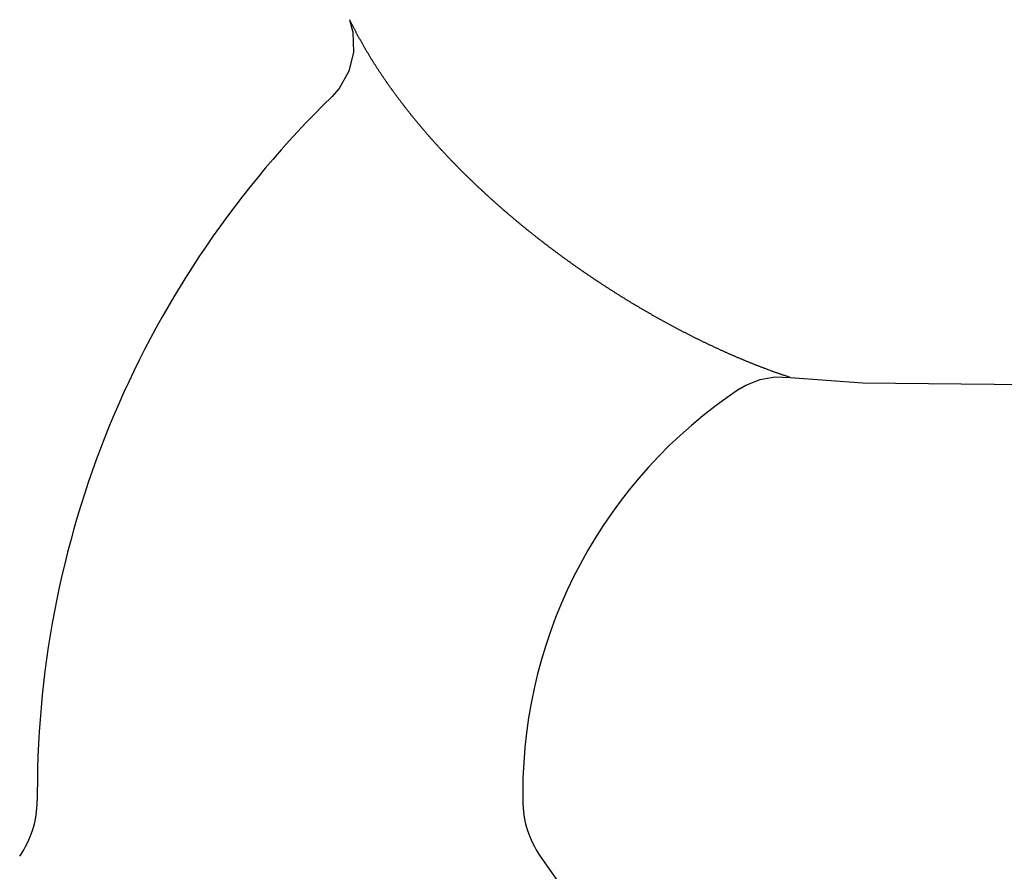
# Model space of a CAD drawing. Extents: x 0 to 96, y 13 to 124.
# Drawn here: x 11 to 13, y 64 to 66 of the extents above; entities that cross this region are included whole.
import ezdxf

# ---------------------------------------------------------------- set-up
doc = ezdxf.new("R2010")
doc.units = 0
doc.header["$LTSCALE"] = 1.21
doc.layers.get('0').update_dxf_attribs({"linetype": 'CONTINUOUS'})

msp = doc.modelspace()

# ---------------------------------------------------------------- linework, layer by layer
at = {"linetype": 'CONTINUOUS'}
for p, q in [((12.2419, 64.8345), (12.392, 64.8232)), ((12.392, 64.8232), (12.8049, 64.8196)), ((10.6912, 63.978), (10.6912, 63.9627)), ((11.6912, 63.978), (11.6912, 63.9627)), ((11.7273, 63.848), (12.1086, 63.3035))]:
    msp.add_line(p, q, dxfattribs=at)
for points in [[(11.3347, 65.5718), (11.3415, 65.5459), (11.3429, 65.5051), (11.3331, 65.4655), (11.3131, 65.43), (11.2981, 65.4131)], [(12.1378, 64.811), (12.1509, 64.8188), (12.1806, 64.8305), (12.2106, 64.8357), (12.2419, 64.8345)]]:
    msp.add_lwpolyline(points, dxfattribs=at)
msp.add_polyline3d([(12.2419, 64.8345, 0), (12.2406, 64.835, 0), (12.2392, 64.8354, 0), (12.2378, 64.8359, 0), (12.2365, 64.8363, 0), (12.2351, 64.8368, 0), (12.2337, 64.8372, 0), (12.2324, 64.8377, 0), (12.231, 64.8382, 0), (12.2297, 64.8386, 0), (12.2283, 64.8391, 0), (12.2269, 64.8395, 0), (12.2256, 64.84, 0), (12.2242, 64.8405, 0), (12.2229, 64.841, 0), (12.2215, 64.8414, 0), (12.2201, 64.8419, 0), (12.2188, 64.8424, 0), (12.2174, 64.8429, 0), (12.2161, 64.8433, 0), (12.2147, 64.8438, 0), (12.2134, 64.8443, 0), (12.212, 64.8448, 0), (12.2106, 64.8453, 0), (12.2093, 64.8457, 0), (12.2079, 64.8462, 0), (12.2066, 64.8467, 0), (12.2052, 64.8472, 0), (12.2039, 64.8477, 0), (12.2025, 64.8482, 0), (12.2012, 64.8487, 0), (12.1998, 64.8492, 0), (12.1985, 64.8497, 0), (12.1971, 64.8502, 0), (12.1958, 64.8507, 0), (12.1944, 64.8512, 0), (12.1931, 64.8517, 0), (12.1917, 64.8522, 0), (12.1904, 64.8527, 0), (12.189, 64.8532, 0), (12.1877, 64.8537, 0), (12.1864, 64.8542, 0), (12.185, 64.8547, 0), (12.1837, 64.8553, 0), (12.1823, 64.8558, 0), (12.181, 64.8563, 0), (12.1796, 64.8568, 0), (12.1783, 64.8573, 0), (12.177, 64.8579, 0), (12.1756, 64.8584, 0), (12.1743, 64.8589, 0), (12.1729, 64.8594, 0), (12.1716, 64.86, 0), (12.1703, 64.8605, 0), (12.1689, 64.861, 0), (12.1676, 64.8615, 0), (12.1663, 64.8621, 0), (12.1649, 64.8626, 0), (12.1636, 64.8631, 0), (12.1623, 64.8637, 0), (12.1609, 64.8642, 0), (12.1596, 64.8648, 0), (12.1583, 64.8653, 0), (12.1569, 64.8658, 0), (12.1556, 64.8664, 0), (12.1543, 64.8669, 0), (12.1529, 64.8675, 0), (12.1516, 64.868, 0), (12.1503, 64.8686, 0), (12.1489, 64.8691, 0), (12.1476, 64.8697, 0), (12.1463, 64.8702, 0), (12.145, 64.8708, 0), (12.1436, 64.8713, 0), (12.1423, 64.8719, 0), (12.141, 64.8724, 0), (12.1396, 64.873, 0), (12.1383, 64.8736, 0), (12.137, 64.8741, 0), (12.1357, 64.8747, 0), (12.1343, 64.8752, 0), (12.133, 64.8758, 0), (12.1317, 64.8764, 0), (12.1304, 64.8769, 0), (12.1291, 64.8775, 0), (12.1277, 64.8781, 0), (12.1264, 64.8787, 0), (12.1251, 64.8792, 0), (12.1238, 64.8798, 0), (12.1225, 64.8804, 0), (12.1211, 64.881, 0), (12.1198, 64.8815, 0), (12.1185, 64.8821, 0), (12.1172, 64.8827, 0), (12.1159, 64.8833, 0), (12.1146, 64.8839, 0), (12.1132, 64.8844, 0), (12.1119, 64.885, 0), (12.1106, 64.8856, 0), (12.1093, 64.8862, 0), (12.108, 64.8868, 0), (12.1067, 64.8874, 0), (12.1054, 64.888, 0), (12.1041, 64.8886, 0), (12.1027, 64.8891, 0), (12.1014, 64.8897, 0), (12.1001, 64.8903, 0), (12.0988, 64.8909, 0), (12.0975, 64.8915, 0), (12.0962, 64.8921, 0), (12.0949, 64.8927, 0), (12.0936, 64.8933, 0), (12.0923, 64.8939, 0), (12.091, 64.8945, 0), (12.0897, 64.8951, 0), (12.0884, 64.8957, 0), (12.0871, 64.8964, 0), (12.0858, 64.897, 0), (12.0845, 64.8976, 0), (12.0832, 64.8982, 0), (12.0819, 64.8988, 0), (12.0806, 64.8994, 0), (12.0792, 64.9, 0), (12.0779, 64.9006, 0), (12.0766, 64.9012, 0), (12.0753, 64.9019, 0), (12.0741, 64.9025, 0), (12.0728, 64.9031, 0), (12.0715, 64.9037, 0), (12.0702, 64.9043, 0), (12.0689, 64.905, 0), (12.0676, 64.9056, 0), (12.0663, 64.9062, 0), (12.065, 64.9068, 0), (12.0637, 64.9075, 0), (12.0624, 64.9081, 0), (12.0611, 64.9087, 0), (12.0598, 64.9094, 0), (12.0585, 64.91, 0), (12.0572, 64.9106, 0), (12.0559, 64.9113, 0), (12.0546, 64.9119, 0), (12.0533, 64.9125, 0), (12.0521, 64.9132, 0), (12.0508, 64.9138, 0), (12.0495, 64.9144, 0), (12.0482, 64.9151, 0), (12.0469, 64.9157, 0), (12.0456, 64.9164, 0), (12.0443, 64.917, 0), (12.043, 64.9177, 0), (12.0418, 64.9183, 0), (12.0405, 64.9189, 0), (12.0392, 64.9196, 0), (12.0379, 64.9202, 0), (12.0366, 64.9209, 0), (12.0353, 64.9215, 0), (12.0341, 64.9222, 0), (12.0328, 64.9228, 0), (12.0315, 64.9235, 0), (12.0302, 64.9242, 0), (12.0289, 64.9248, 0), (12.0276, 64.9255, 0), (12.0264, 64.9261, 0), (12.0251, 64.9268, 0), (12.0238, 64.9274, 0), (12.0225, 64.9281, 0), (12.0213, 64.9288, 0), (12.02, 64.9294, 0), (12.0187, 64.9301, 0), (12.0174, 64.9308, 0), (12.0162, 64.9314, 0), (12.0149, 64.9321, 0), (12.0136, 64.9328, 0), (12.0123, 64.9334, 0), (12.0111, 64.9341, 0), (12.0098, 64.9348, 0), (12.0085, 64.9354, 0), (12.0072, 64.9361, 0), (12.006, 64.9368, 0), (12.0047, 64.9375, 0), (12.0034, 64.9381, 0), (12.0022, 64.9388, 0), (12.0009, 64.9395, 0), (11.9996, 64.9402, 0), (11.9984, 64.9409, 0), (11.9971, 64.9415, 0), (11.9958, 64.9422, 0), (11.9946, 64.9429, 0), (11.9933, 64.9436, 0), (11.992, 64.9443, 0), (11.9908, 64.945, 0), (11.9895, 64.9456, 0), (11.9882, 64.9463, 0), (11.987, 64.947, 0), (11.9857, 64.9477, 0), (11.9845, 64.9484, 0), (11.9832, 64.9491, 0), (11.9819, 64.9498, 0), (11.9807, 64.9505, 0), (11.9794, 64.9512, 0), (11.9782, 64.9519, 0), (11.9769, 64.9526, 0), (11.9756, 64.9533, 0), (11.9744, 64.954, 0), (11.9731, 64.9547, 0), (11.9719, 64.9554, 0), (11.9706, 64.9561, 0), (11.9694, 64.9568, 0), (11.9681, 64.9575, 0), (11.9668, 64.9582, 0), (11.9656, 64.9589, 0), (11.9643, 64.9596, 0), (11.9631, 64.9603, 0), (11.9618, 64.961, 0), (11.9606, 64.9617, 0), (11.9593, 64.9624, 0), (11.9581, 64.9631, 0), (11.9568, 64.9639, 0), (11.9556, 64.9646, 0), (11.9543, 64.9653, 0), (11.9531, 64.966, 0), (11.9518, 64.9667, 0), (11.9506, 64.9674, 0), (11.9493, 64.9682, 0), (11.9481, 64.9689, 0), (11.9469, 64.9696, 0), (11.9456, 64.9703, 0), (11.9444, 64.971, 0), (11.9431, 64.9718, 0), (11.9419, 64.9725, 0), (11.9406, 64.9732, 0), (11.9394, 64.9739, 0), (11.9382, 64.9747, 0), (11.9369, 64.9754, 0), (11.9357, 64.9761, 0), (11.9344, 64.9768, 0), (11.9332, 64.9776, 0), (11.932, 64.9783, 0), (11.9307, 64.979, 0), (11.9295, 64.9798, 0), (11.9282, 64.9805, 0), (11.927, 64.9812, 0), (11.9258, 64.982, 0), (11.9245, 64.9827, 0), (11.9233, 64.9834, 0), (11.9221, 64.9842, 0), (11.9208, 64.9849, 0), (11.9196, 64.9857, 0), (11.9184, 64.9864, 0), (11.9171, 64.9872, 0), (11.9159, 64.9879, 0), (11.9147, 64.9886, 0), (11.9134, 64.9894, 0), (11.9122, 64.9901, 0), (11.911, 64.9909, 0), (11.9098, 64.9916, 0), (11.9085, 64.9924, 0), (11.9073, 64.9931, 0), (11.9061, 64.9939, 0), (11.9048, 64.9946, 0), (11.9036, 64.9954, 0), (11.9024, 64.9961, 0), (11.9012, 64.9969, 0), (11.8999, 64.9976, 0), (11.8987, 64.9984, 0), (11.8975, 64.9992, 0), (11.8963, 64.9999, 0), (11.895, 65.0007, 0), (11.8938, 65.0014, 0), (11.8926, 65.0022, 0), (11.8914, 65.0029, 0), (11.8902, 65.0037, 0), (11.8889, 65.0045, 0), (11.8877, 65.0052, 0), (11.8865, 65.006, 0), (11.8853, 65.0068, 0), (11.8841, 65.0075, 0), (11.8829, 65.0083, 0), (11.8816, 65.0091, 0), (11.8804, 65.0098, 0), (11.8792, 65.0106, 0), (11.878, 65.0114, 0), (11.8768, 65.0122, 0), (11.8756, 65.0129, 0), (11.8744, 65.0137, 0), (11.8731, 65.0145, 0), (11.8719, 65.0153, 0), (11.8707, 65.016, 0), (11.8695, 65.0168, 0), (11.8683, 65.0176, 0), (11.8671, 65.0184, 0), (11.8659, 65.0191, 0), (11.8647, 65.0199, 0), (11.8635, 65.0207, 0), (11.8623, 65.0215, 0), (11.8611, 65.0223, 0), (11.8599, 65.0231, 0), (11.8586, 65.0238, 0), (11.8574, 65.0246, 0), (11.8562, 65.0254, 0), (11.855, 65.0262, 0), (11.8538, 65.027, 0), (11.8526, 65.0278, 0), (11.8514, 65.0286, 0), (11.8502, 65.0294, 0), (11.849, 65.0302, 0), (11.8478, 65.031, 0), (11.8466, 65.0318, 0), (11.8454, 65.0325, 0), (11.8442, 65.0333, 0), (11.843, 65.0341, 0), (11.8418, 65.0349, 0), (11.8406, 65.0357, 0), (11.8394, 65.0365, 0), (11.8382, 65.0373, 0), (11.8371, 65.0381, 0), (11.8359, 65.0389, 0), (11.8347, 65.0397, 0), (11.8335, 65.0405, 0), (11.8323, 65.0414, 0), (11.8311, 65.0422, 0), (11.8299, 65.043, 0), (11.8287, 65.0438, 0), (11.8275, 65.0446, 0), (11.8263, 65.0454, 0), (11.8251, 65.0462, 0), (11.824, 65.047, 0), (11.8228, 65.0478, 0), (11.8216, 65.0486, 0), (11.8204, 65.0494, 0), (11.8192, 65.0503, 0), (11.818, 65.0511, 0), (11.8168, 65.0519, 0), (11.8157, 65.0527, 0), (11.8145, 65.0535, 0), (11.8133, 65.0544, 0), (11.8121, 65.0552, 0), (11.8109, 65.056, 0), (11.8097, 65.0568, 0), (11.8086, 65.0576, 0), (11.8074, 65.0585, 0), (11.8062, 65.0593, 0), (11.805, 65.0601, 0), (11.8038, 65.0609, 0), (11.8027, 65.0618, 0), (11.8015, 65.0626, 0), (11.8003, 65.0634, 0), (11.7991, 65.0642, 0), (11.798, 65.0651, 0), (11.7968, 65.0659, 0), (11.7956, 65.0667, 0), (11.7944, 65.0676, 0), (11.7933, 65.0684, 0), (11.7921, 65.0692, 0), (11.7909, 65.0701, 0), (11.7898, 65.0709, 0), (11.7886, 65.0718, 0), (11.7874, 65.0726, 0), (11.7863, 65.0734, 0), (11.7851, 65.0743, 0), (11.7839, 65.0751, 0), (11.7828, 65.0759, 0), (11.7816, 65.0768, 0), (11.7804, 65.0776, 0), (11.7793, 65.0785, 0), (11.7781, 65.0793, 0), (11.7769, 65.0802, 0), (11.7758, 65.081, 0), (11.7746, 65.0819, 0), (11.7734, 65.0827, 0), (11.7723, 65.0836, 0), (11.7711, 65.0844, 0), (11.77, 65.0853, 0), (11.7688, 65.0861, 0), (11.7676, 65.087, 0), (11.7665, 65.0878, 0), (11.7653, 65.0887, 0), (11.7642, 65.0895, 0), (11.763, 65.0904, 0), (11.7619, 65.0912, 0), (11.7607, 65.0921, 0), (11.7595, 65.093, 0), (11.7584, 65.0938, 0), (11.7572, 65.0947, 0), (11.7561, 65.0955, 0), (11.7549, 65.0964, 0), (11.7538, 65.0973, 0), (11.7526, 65.0981, 0), (11.7515, 65.099, 0), (11.7503, 65.0999, 0), (11.7492, 65.1007, 0), (11.748, 65.1016, 0), (11.7469, 65.1025, 0), (11.7458, 65.1033, 0), (11.7446, 65.1042, 0), (11.7435, 65.1051, 0), (11.7423, 65.106, 0), (11.7412, 65.1068, 0), (11.74, 65.1077, 0), (11.7389, 65.1086, 0), (11.7377, 65.1094, 0), (11.7366, 65.1103, 0), (11.7355, 65.1112, 0), (11.7343, 65.1121, 0), (11.7332, 65.113, 0), (11.732, 65.1138, 0), (11.7309, 65.1147, 0), (11.7298, 65.1156, 0), (11.7286, 65.1165, 0), (11.7275, 65.1174, 0), (11.7264, 65.1183, 0), (11.7252, 65.1191, 0), (11.7241, 65.12, 0), (11.723, 65.1209, 0), (11.7218, 65.1218, 0), (11.7207, 65.1227, 0), (11.7196, 65.1236, 0), (11.7184, 65.1245, 0), (11.7173, 65.1254, 0), (11.7162, 65.1262, 0), (11.7151, 65.1271, 0), (11.7139, 65.128, 0), (11.7128, 65.1289, 0), (11.7117, 65.1298, 0), (11.7106, 65.1307, 0), (11.7094, 65.1316, 0), (11.7083, 65.1325, 0), (11.7072, 65.1334, 0), (11.7061, 65.1343, 0), (11.7049, 65.1352, 0), (11.7038, 65.1361, 0), (11.7027, 65.137, 0), (11.7016, 65.1379, 0), (11.7005, 65.1388, 0), (11.6993, 65.1397, 0), (11.6982, 65.1406, 0), (11.6971, 65.1415, 0), (11.696, 65.1425, 0), (11.6949, 65.1434, 0), (11.6938, 65.1443, 0), (11.6926, 65.1452, 0), (11.6915, 65.1461, 0), (11.6904, 65.147, 0), (11.6893, 65.1479, 0), (11.6882, 65.1488, 0), (11.6871, 65.1497, 0), (11.686, 65.1507, 0), (11.6849, 65.1516, 0), (11.6838, 65.1525, 0), (11.6826, 65.1534, 0), (11.6815, 65.1543, 0), (11.6804, 65.1553, 0), (11.6793, 65.1562, 0), (11.6782, 65.1571, 0), (11.6771, 65.158, 0), (11.676, 65.1589, 0), (11.6749, 65.1599, 0), (11.6738, 65.1608, 0), (11.6727, 65.1617, 0), (11.6716, 65.1626, 0), (11.6705, 65.1636, 0), (11.6694, 65.1645, 0), (11.6683, 65.1654, 0), (11.6672, 65.1664, 0), (11.6661, 65.1673, 0), (11.665, 65.1682, 0), (11.6639, 65.1692, 0), (11.6628, 65.1701, 0), (11.6617, 65.171, 0), (11.6607, 65.172, 0), (11.6596, 65.1729, 0), (11.6585, 65.1738, 0), (11.6574, 65.1748, 0), (11.6563, 65.1757, 0), (11.6552, 65.1767, 0), (11.6541, 65.1776, 0), (11.653, 65.1785, 0), (11.6519, 65.1795, 0), (11.6508, 65.1804, 0), (11.6498, 65.1814, 0), (11.6487, 65.1823, 0), (11.6476, 65.1833, 0), (11.6465, 65.1842, 0), (11.6454, 65.1852, 0), (11.6443, 65.1861, 0), (11.6433, 65.187, 0), (11.6422, 65.188, 0), (11.6411, 65.189, 0), (11.64, 65.1899, 0), (11.639, 65.1909, 0), (11.6379, 65.1918, 0), (11.6368, 65.1928, 0), (11.6357, 65.1937, 0), (11.6347, 65.1947, 0), (11.6336, 65.1956, 0), (11.6325, 65.1966, 0), (11.6314, 65.1976, 0), (11.6304, 65.1985, 0), (11.6293, 65.1995, 0), (11.6282, 65.2004, 0), (11.6272, 65.2014, 0), (11.6261, 65.2024, 0), (11.625, 65.2033, 0), (11.624, 65.2043, 0), (11.6229, 65.2053, 0), (11.6218, 65.2062, 0), (11.6208, 65.2072, 0), (11.6197, 65.2082, 0), (11.6186, 65.2091, 0), (11.6176, 65.2101, 0), (11.6165, 65.2111, 0), (11.6155, 65.2121, 0), (11.6144, 65.213, 0), (11.6133, 65.214, 0), (11.6123, 65.215, 0), (11.6112, 65.216, 0), (11.6102, 65.2169, 0), (11.6091, 65.2179, 0), (11.6081, 65.2189, 0), (11.607, 65.2199, 0), (11.606, 65.2209, 0), (11.6049, 65.2218, 0), (11.6039, 65.2228, 0), (11.6028, 65.2238, 0), (11.6018, 65.2248, 0), (11.6007, 65.2258, 0), (11.5997, 65.2268, 0), (11.5986, 65.2278, 0), (11.5976, 65.2287, 0), (11.5965, 65.2297, 0), (11.5955, 65.2307, 0), (11.5944, 65.2317, 0), (11.5934, 65.2327, 0), (11.5924, 65.2337, 0), (11.5913, 65.2347, 0), (11.5903, 65.2357, 0), (11.5892, 65.2367, 0), (11.5882, 65.2377, 0), (11.5872, 65.2387, 0), (11.5861, 65.2397, 0), (11.5851, 65.2407, 0), (11.5841, 65.2417, 0), (11.583, 65.2427, 0), (11.582, 65.2437, 0), (11.581, 65.2447, 0), (11.5799, 65.2457, 0), (11.5789, 65.2467, 0), (11.5779, 65.2477, 0), (11.5768, 65.2487, 0), (11.5758, 65.2497, 0), (11.5748, 65.2507, 0), (11.5738, 65.2517, 0), (11.5727, 65.2527, 0), (11.5717, 65.2537, 0), (11.5707, 65.2548, 0), (11.5697, 65.2558, 0), (11.5687, 65.2568, 0), (11.5676, 65.2578, 0), (11.5666, 65.2588, 0), (11.5656, 65.2598, 0), (11.5646, 65.2609, 0), (11.5636, 65.2619, 0), (11.5626, 65.2629, 0), (11.5615, 65.2639, 0), (11.5605, 65.2649, 0), (11.5595, 65.266, 0), (11.5585, 65.267, 0), (11.5575, 65.268, 0), (11.5565, 65.269, 0), (11.5555, 65.2701, 0), (11.5545, 65.2711, 0), (11.5535, 65.2721, 0), (11.5525, 65.2731, 0), (11.5514, 65.2742, 0), (11.5504, 65.2752, 0), (11.5494, 65.2762, 0), (11.5484, 65.2773, 0), (11.5474, 65.2783, 0), (11.5464, 65.2793, 0), (11.5454, 65.2804, 0), (11.5444, 65.2814, 0), (11.5434, 65.2824, 0), (11.5424, 65.2835, 0), (11.5415, 65.2845, 0), (11.5405, 65.2856, 0), (11.5395, 65.2866, 0), (11.5385, 65.2876, 0), (11.5375, 65.2887, 0), (11.5365, 65.2897, 0), (11.5355, 65.2908, 0), (11.5345, 65.2918, 0), (11.5335, 65.2929, 0), (11.5325, 65.2939, 0), (11.5316, 65.295, 0), (11.5306, 65.296, 0), (11.5296, 65.2971, 0), (11.5286, 65.2981, 0), (11.5276, 65.2992, 0), (11.5267, 65.3002, 0), (11.5257, 65.3013, 0), (11.5247, 65.3023, 0), (11.5237, 65.3034, 0), (11.5227, 65.3044, 0), (11.5218, 65.3055, 0), (11.5208, 65.3066, 0), (11.5198, 65.3076, 0), (11.5188, 65.3087, 0), (11.5179, 65.3097, 0), (11.5169, 65.3108, 0), (11.5159, 65.3119, 0), (11.515, 65.3129, 0), (11.514, 65.314, 0), (11.513, 65.3151, 0), (11.5121, 65.3161, 0), (11.5111, 65.3172, 0), (11.5102, 65.3183, 0), (11.5092, 65.3193, 0), (11.5082, 65.3204, 0), (11.5073, 65.3215, 0), (11.5063, 65.3226, 0), (11.5054, 65.3236, 0), (11.5044, 65.3247, 0), (11.5034, 65.3258, 0), (11.5025, 65.3269, 0), (11.5015, 65.3279, 0), (11.5006, 65.329, 0), (11.4996, 65.3301, 0), (11.4987, 65.3312, 0), (11.4977, 65.3323, 0), (11.4968, 65.3333, 0), (11.4958, 65.3344, 0), (11.4949, 65.3355, 0), (11.494, 65.3366, 0), (11.493, 65.3377, 0), (11.4921, 65.3388, 0), (11.4911, 65.3399, 0), (11.4902, 65.341, 0), (11.4893, 65.342, 0), (11.4883, 65.3431, 0), (11.4874, 65.3442, 0), (11.4865, 65.3453, 0), (11.4855, 65.3464, 0), (11.4846, 65.3475, 0), (11.4837, 65.3486, 0), (11.4827, 65.3497, 0), (11.4818, 65.3508, 0), (11.4809, 65.3519, 0), (11.4799, 65.353, 0), (11.479, 65.3541, 0), (11.4781, 65.3552, 0), (11.4772, 65.3563, 0), (11.4763, 65.3574, 0), (11.4753, 65.3585, 0), (11.4744, 65.3596, 0), (11.4735, 65.3607, 0), (11.4726, 65.3619, 0), (11.4717, 65.363, 0), (11.4707, 65.3641, 0), (11.4698, 65.3652, 0), (11.4689, 65.3663, 0), (11.468, 65.3674, 0), (11.4671, 65.3685, 0), (11.4662, 65.3696, 0), (11.4653, 65.3708, 0), (11.4644, 65.3719, 0), (11.4635, 65.373, 0), (11.4626, 65.3741, 0), (11.4617, 65.3752, 0), (11.4608, 65.3764, 0), (11.4599, 65.3775, 0), (11.459, 65.3786, 0), (11.4581, 65.3797, 0), (11.4572, 65.3809, 0), (11.4563, 65.382, 0), (11.4554, 65.3831, 0), (11.4545, 65.3842, 0), (11.4536, 65.3854, 0), (11.4527, 65.3865, 0), (11.4518, 65.3876, 0), (11.4509, 65.3888, 0), (11.4501, 65.3899, 0), (11.4492, 65.391, 0), (11.4483, 65.3922, 0), (11.4474, 65.3933, 0), (11.4465, 65.3944, 0), (11.4456, 65.3956, 0), (11.4448, 65.3967, 0), (11.4439, 65.3979, 0), (11.443, 65.399, 0), (11.4421, 65.4001, 0), (11.4413, 65.4013, 0), (11.4404, 65.4024, 0), (11.4395, 65.4036, 0), (11.4387, 65.4047, 0), (11.4378, 65.4059, 0), (11.4369, 65.407, 0), (11.4361, 65.4082, 0), (11.4352, 65.4093, 0), (11.4343, 65.4105, 0), (11.4335, 65.4116, 0), (11.4326, 65.4128, 0), (11.4318, 65.4139, 0), (11.4309, 65.4151, 0), (11.4301, 65.4163, 0), (11.4292, 65.4174, 0), (11.4284, 65.4186, 0), (11.4275, 65.4197, 0), (11.4267, 65.4209, 0), (11.4258, 65.4221, 0), (11.425, 65.4232, 0), (11.4241, 65.4244, 0), (11.4233, 65.4256, 0), (11.4224, 65.4267, 0), (11.4216, 65.4279, 0), (11.4207, 65.4291, 0), (11.4199, 65.4302, 0), (11.4191, 65.4314, 0), (11.4182, 65.4326, 0), (11.4174, 65.4337, 0), (11.4166, 65.4349, 0), (11.4157, 65.4361, 0), (11.4149, 65.4373, 0), (11.4141, 65.4384, 0), (11.4133, 65.4396, 0), (11.4124, 65.4408, 0), (11.4116, 65.442, 0), (11.4108, 65.4432, 0), (11.41, 65.4443, 0), (11.4092, 65.4455, 0), (11.4083, 65.4467, 0), (11.4075, 65.4479, 0), (11.4067, 65.4491, 0), (11.4059, 65.4503, 0), (11.4051, 65.4515, 0), (11.4043, 65.4526, 0), (11.4035, 65.4538, 0), (11.4027, 65.455, 0), (11.4019, 65.4562, 0), (11.4011, 65.4574, 0), (11.4003, 65.4586, 0), (11.3995, 65.4598, 0), (11.3987, 65.461, 0), (11.3979, 65.4622, 0), (11.3971, 65.4634, 0), (11.3963, 65.4646, 0), (11.3955, 65.4658, 0), (11.3947, 65.467, 0), (11.3939, 65.4682, 0), (11.3931, 65.4694, 0), (11.3923, 65.4706, 0), (11.3915, 65.4718, 0), (11.3908, 65.473, 0), (11.39, 65.4742, 0), (11.3892, 65.4754, 0), (11.3884, 65.4767, 0), (11.3877, 65.4779, 0), (11.3869, 65.4791, 0), (11.3861, 65.4803, 0), (11.3853, 65.4815, 0), (11.3846, 65.4827, 0), (11.3838, 65.4839, 0), (11.383, 65.4852, 0), (11.3823, 65.4864, 0), (11.3815, 65.4876, 0), (11.3808, 65.4888, 0), (11.38, 65.49, 0), (11.3792, 65.4913, 0), (11.3785, 65.4925, 0), (11.3777, 65.4937, 0), (11.377, 65.4949, 0), (11.3762, 65.4962, 0), (11.3755, 65.4974, 0), (11.3747, 65.4986, 0), (11.374, 65.4999, 0), (11.3732, 65.5011, 0), (11.3725, 65.5023, 0), (11.3718, 65.5036, 0), (11.371, 65.5048, 0), (11.3703, 65.506, 0), (11.3696, 65.5073, 0), (11.3688, 65.5085, 0), (11.3681, 65.5098, 0), (11.3674, 65.511, 0), (11.3666, 65.5122, 0), (11.3659, 65.5135, 0), (11.3652, 65.5147, 0), (11.3645, 65.516, 0), (11.3638, 65.5172, 0), (11.363, 65.5185, 0), (11.3623, 65.5197, 0), (11.3616, 65.521, 0), (11.3609, 65.5222, 0), (11.3602, 65.5235, 0), (11.3595, 65.5247, 0), (11.3588, 65.526, 0), (11.3581, 65.5272, 0), (11.3574, 65.5285, 0), (11.3567, 65.5297, 0), (11.356, 65.531, 0), (11.3553, 65.5322, 0), (11.3546, 65.5335, 0), (11.3539, 65.5348, 0), (11.3532, 65.536, 0), (11.3525, 65.5373, 0), (11.3518, 65.5386, 0), (11.3511, 65.5398, 0), (11.3505, 65.5411, 0), (11.3498, 65.5424, 0), (11.3491, 65.5436, 0), (11.3484, 65.5449, 0), (11.3478, 65.5462, 0), (11.3471, 65.5474, 0), (11.3464, 65.5487, 0), (11.3457, 65.55, 0), (11.3451, 65.5513, 0), (11.3444, 65.5525, 0), (11.3438, 65.5538, 0), (11.3431, 65.5551, 0), (11.3424, 65.5564, 0), (11.3418, 65.5577, 0), (11.3411, 65.5589, 0), (11.3405, 65.5602, 0), (11.3398, 65.5615, 0), (11.3392, 65.5628, 0), (11.3385, 65.5641, 0), (11.3379, 65.5654, 0), (11.3373, 65.5666, 0), (11.3366, 65.5679, 0), (11.336, 65.5692, 0), (11.3353, 65.5705, 0), (11.3347, 65.5718, 0)])
for centre, radius, start, end in [((12.6912, 63.978), 2, 134.1481, 180), ((12.6912, 63.978), 1, 123.6005, 180), ((10.4912, 63.9627), 0.2, 325, 0), ((11.8912, 63.9627), 0.2, 180, 215)]:
    msp.add_arc(centre, radius, start, end, dxfattribs=at)

doc.saveas('drawing.dxf')
